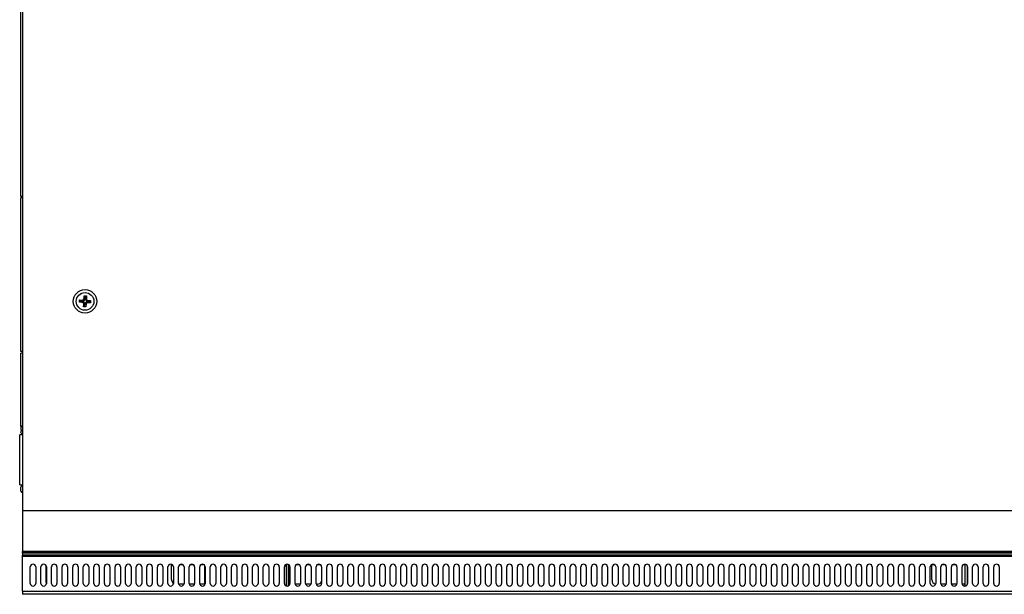
# Model space of a CAD drawing. Units: millimetres. Extents: x -241 to 6678, y 264 to 5221.
# Drawn here: x 1242 to 1872, y 264 to 631 of the extents above; entities that cross this region are included whole.
import ezdxf

# ---------------------------------------------------------------- set-up
doc = ezdxf.new("R2010")
doc.units = ezdxf.units.MM
doc.header["$LTSCALE"] = 20

msp = doc.modelspace()

# ---------------------------------------------------------------- linework, layer by layer
for p, q in [((1243.1, 518.19), (1243.1, 1038.69)), ((1244.1, 641.1), (1244.1, 317.1)), ((1244.1, 518.19), (1243.1, 518.19)), ((1244.1, 517.25), (1243.1, 517.25)), ((1243.1, 419.05), (1243.1, 517.25)), ((1283.45, 452.89), (1283.54, 454.64)), ((1283.54, 454.64), (1284.13, 453.99)), ((1283.54, 454.64), (1285.04, 454.56)), ((1284.13, 453.99), (1284.06, 452.86)), ((1284.39, 453.98), (1284.13, 453.99)), ((1284.33, 452.84), (1284.39, 453.98)), ((1285.04, 454.56), (1284.39, 453.98)), ((1285.04, 454.56), (1284.95, 452.81)), ((1280.56, 450.55), (1280.65, 452.05)), ((1280.56, 450.55), (1281.21, 451.13)), ((1282.31, 450.45), (1280.56, 450.55)), ((1280.65, 452.05), (1282.39, 451.95)), ((1280.65, 452.05), (1281.23, 451.4)), ((1281.23, 451.4), (1281.21, 451.13)), ((1281.21, 451.13), (1282.35, 451.07)), ((1282.36, 451.33), (1281.23, 451.4)), ((1282.31, 450.45), (1282.35, 451.07)), ((1282.39, 451.95), (1282.36, 451.33)), ((1283.16, 447.65), (1283.26, 449.4)), ((1283.16, 447.65), (1283.81, 448.23)), ((1284.66, 447.57), (1283.16, 447.65)), ((1283.26, 449.4), (1283.87, 449.36)), ((1283.45, 452.89), (1284.06, 452.86)), ((1283.87, 449.36), (1283.81, 448.23)), ((1283.81, 448.23), (1284.08, 448.22)), ((1284.08, 448.22), (1284.14, 449.35)), ((1284.66, 447.57), (1284.08, 448.22)), ((1284.75, 449.32), (1284.14, 449.35)), ((1284.95, 452.81), (1284.33, 452.84)), ((1284.75, 449.32), (1284.66, 447.57)), ((1285.81, 450.26), (1285.84, 450.88)), ((1287.55, 450.16), (1285.81, 450.26)), ((1285.84, 450.88), (1286.97, 450.81)), ((1285.89, 451.76), (1285.86, 451.14)), ((1286.99, 451.08), (1285.86, 451.14)), ((1285.89, 451.76), (1287.64, 451.66)), ((1286.97, 450.81), (1286.99, 451.08)), ((1287.55, 450.16), (1286.97, 450.81)), ((1287.64, 451.66), (1286.99, 451.08)), ((1287.64, 451.66), (1287.55, 450.16)), ((1244.1, 419.05), (1243.1, 419.05)), ((1244.1, 418.06), (1243.1, 418.06)), ((1243.1, 371.34), (1243.1, 418.06)), ((1242.3, 333.75), (1242.3, 365.75)), ((1244.1, 365.75), (1242.3, 365.75)), ((1243.1, 371.34), (1243.1, 370.76)), ((1244.1, 371.34), (1243.1, 371.34)), ((1244.1, 370.76), (1243.1, 370.76)), ((1244.1, 370.75), (1243.1, 370.75)), ((1243.1, 370.75), (1243.1, 368.75)), ((1243.1, 368.75), (1244.09, 368.75)), ((1243.1, 367.15), (1243.1, 367.75)), ((1242.3, 333.75), (1244.1, 333.75)), ((1243.1, 329.75), (1243.1, 332.35)), ((2504.1, 317.1), (1244.1, 317.1)), ((1244.1, 317.1), (1244.1, 291.1)), ((1244.1, 290.35), (1244.1, 291.1)), ((2504.1, 291.1), (1244.1, 291.1)), ((2504.1, 290.35), (1244.1, 290.35)), ((1244.1, 290.15), (1244.1, 290.35)), ((2504.1, 290.15), (1244.1, 290.15)), ((1244.1, 290.15), (1244.1, 288.85)), ((1267.1, 291.1), (1267.1, 290.85)), ((1267.1, 290.85), (1267.1, 290.35)), ((2481.1, 290.85), (1267.1, 290.85)), ((2504.1, 288.85), (1244.1, 288.85)), ((1244.1, 287.85), (1244.1, 288.85)), ((1244.1, 265.65), (1244.1, 287.85)), ((2504.1, 287.85), (1244.1, 287.85)), ((1249.1, 270.75), (1249.1, 281.25)), ((1252.6, 281.25), (1252.6, 270.75)), ((1255.88, 270.75), (1255.88, 281.25)), ((1259.1, 282.19), (1259.1, 271.75)), ((1259.38, 281.25), (1259.38, 270.75)), ((1262.65, 270.75), (1262.65, 281.25)), ((1266.15, 281.25), (1266.15, 270.75)), ((1269.42, 270.75), (1269.42, 281.25)), ((1272.92, 281.25), (1272.92, 270.75)), ((1276.2, 270.75), (1276.2, 281.25)), ((1279.7, 281.25), (1279.7, 270.75)), ((1282.97, 270.75), (1282.97, 281.25)), ((1286.47, 281.25), (1286.47, 270.75)), ((1289.75, 270.75), (1289.75, 281.25)), ((1293.25, 281.25), (1293.25, 270.75)), ((1296.52, 270.75), (1296.52, 281.25)), ((1300.02, 281.25), (1300.02, 270.75)), ((1303.3, 270.75), (1303.3, 281.25)), ((1306.8, 281.25), (1306.8, 270.75)), ((1310.07, 270.75), (1310.07, 281.25)), ((1313.57, 281.25), (1313.57, 270.75)), ((1316.85, 270.75), (1316.85, 281.25)), ((1320.35, 281.25), (1320.35, 270.75)), ((1323.62, 270.75), (1323.62, 281.25)), ((1327.12, 281.25), (1327.12, 270.75)), ((1330.39, 270.75), (1330.39, 281.25)), ((1333.89, 281.25), (1333.89, 270.75)), ((1337.17, 270.75), (1337.17, 281.25)), ((1339.45, 273.25), (1339.45, 282.55)), ((1340.09, 282.55), (1339.45, 282.55)), ((1340.67, 281.25), (1340.67, 270.75)), ((1343.94, 270.75), (1343.94, 281.25)), ((1346.86, 282.55), (1344.52, 282.55)), ((1347.44, 281.25), (1347.44, 270.75)), ((1350.72, 270.75), (1350.72, 281.25)), ((1353.64, 282.55), (1351.3, 282.55)), ((1354.22, 281.25), (1354.22, 270.75)), ((1357.49, 270.75), (1357.49, 281.25)), ((1360.41, 282.55), (1358.07, 282.55)), ((1360.6, 282.35), (1360.6, 269.64)), ((1360.99, 281.25), (1360.99, 270.75)), ((1364.27, 270.75), (1364.27, 281.25)), ((1367.77, 281.25), (1367.77, 270.75)), ((1371.04, 270.75), (1371.04, 281.25)), ((1374.54, 281.25), (1374.54, 270.75)), ((1377.82, 270.75), (1377.82, 281.25)), ((1381.32, 281.25), (1381.32, 270.75)), ((1384.59, 270.75), (1384.59, 281.25)), ((1388.09, 281.25), (1388.09, 270.75)), ((1391.36, 270.75), (1391.36, 281.25)), ((1394.86, 281.25), (1394.86, 270.75)), ((1398.14, 270.75), (1398.14, 281.25)), ((1401.64, 281.25), (1401.64, 270.75)), ((1404.91, 270.75), (1404.91, 281.25)), ((1408.41, 281.25), (1408.41, 270.75)), ((1411.69, 270.75), (1411.69, 281.25)), ((1413.1, 282.55), (1412.43, 282.55)), ((1413.03, 269.04), (1413.03, 280.75)), ((1413.1, 282.96), (1413.1, 269.03)), ((1414.61, 282.55), (1414.6, 282.55)), ((1414.6, 269.44), (1414.6, 282.55)), ((1415.19, 281.25), (1415.19, 270.75)), ((1418.46, 270.75), (1418.46, 281.25)), ((1421.38, 282.55), (1419.04, 282.55)), ((1421.96, 281.25), (1421.96, 270.75)), ((1425.24, 270.75), (1425.24, 281.25)), ((1428.16, 282.55), (1425.82, 282.55)), ((1428.74, 281.25), (1428.74, 270.75)), ((1432.01, 270.75), (1432.01, 281.25)), ((1434.93, 282.55), (1432.59, 282.55)), ((1435.51, 281.25), (1435.51, 270.75)), ((1438.79, 270.75), (1438.79, 281.25)), ((1442.29, 281.25), (1442.29, 270.75)), ((1445.56, 270.75), (1445.56, 281.25)), ((1449.06, 281.25), (1449.06, 270.75)), ((1452.33, 270.75), (1452.33, 281.25)), ((1455.83, 281.25), (1455.83, 270.75)), ((1459.11, 270.75), (1459.11, 281.25)), ((1462.61, 281.25), (1462.61, 270.75)), ((1465.88, 270.75), (1465.88, 281.25)), ((1469.38, 281.25), (1469.38, 270.75)), ((1472.66, 270.75), (1472.66, 281.25)), ((1476.16, 281.25), (1476.16, 270.75)), ((1479.43, 270.75), (1479.43, 281.25)), ((1482.93, 281.25), (1482.93, 270.75)), ((1486.21, 270.75), (1486.21, 281.25)), ((1489.71, 281.25), (1489.71, 270.75)), ((1492.98, 270.75), (1492.98, 281.25)), ((1496.48, 281.25), (1496.48, 270.75)), ((1499.76, 270.75), (1499.76, 281.25)), ((1503.26, 281.25), (1503.26, 270.75)), ((1506.53, 270.75), (1506.53, 281.25)), ((1510.03, 281.25), (1510.03, 270.75)), ((1513.3, 270.75), (1513.3, 281.25)), ((1516.8, 281.25), (1516.8, 270.75)), ((1520.08, 270.75), (1520.08, 281.25)), ((1523.58, 281.25), (1523.58, 270.75)), ((1526.85, 270.75), (1526.85, 281.25)), ((1530.35, 281.25), (1530.35, 270.75)), ((1533.63, 270.75), (1533.63, 281.25)), ((1537.13, 281.25), (1537.13, 270.75)), ((1540.4, 270.75), (1540.4, 281.25)), ((1543.9, 281.25), (1543.9, 270.75)), ((1547.18, 270.75), (1547.18, 281.25)), ((1550.68, 281.25), (1550.68, 270.75)), ((1553.95, 270.75), (1553.95, 281.25)), ((1557.45, 281.25), (1557.45, 270.75)), ((1560.73, 270.75), (1560.73, 281.25)), ((1564.23, 281.25), (1564.23, 270.75)), ((1567.5, 270.75), (1567.5, 281.25)), ((1571, 281.25), (1571, 270.75)), ((1574.27, 270.75), (1574.27, 281.25)), ((1577.77, 281.25), (1577.77, 270.75)), ((1581.05, 270.75), (1581.05, 281.25)), ((1584.55, 281.25), (1584.55, 270.75)), ((1587.82, 270.75), (1587.82, 281.25)), ((1591.32, 281.25), (1591.32, 270.75)), ((1594.6, 270.75), (1594.6, 281.25)), ((1598.1, 281.25), (1598.1, 270.75)), ((1601.37, 270.75), (1601.37, 281.25)), ((1604.87, 281.25), (1604.87, 270.75)), ((1608.15, 270.75), (1608.15, 281.25)), ((1611.65, 281.25), (1611.65, 270.75)), ((1614.92, 270.75), (1614.92, 281.25)), ((1618.42, 281.25), (1618.42, 270.75)), ((1621.7, 270.75), (1621.7, 281.25)), ((1625.2, 281.25), (1625.2, 270.75)), ((1628.47, 270.75), (1628.47, 281.25)), ((1631.97, 281.25), (1631.97, 270.75)), ((1635.24, 270.75), (1635.24, 281.25)), ((1638.74, 281.25), (1638.74, 270.75)), ((1642.02, 270.75), (1642.02, 281.25)), ((1645.52, 281.25), (1645.52, 270.75)), ((1648.79, 270.75), (1648.79, 281.25)), ((1652.29, 281.25), (1652.29, 270.75)), ((1655.57, 270.75), (1655.57, 281.25)), ((1659.07, 281.25), (1659.07, 270.75)), ((1662.34, 270.75), (1662.34, 281.25)), ((1665.84, 281.25), (1665.84, 270.75)), ((1669.12, 270.75), (1669.12, 281.25)), ((1672.62, 281.25), (1672.62, 270.75)), ((1675.89, 270.75), (1675.89, 281.25)), ((1679.39, 281.25), (1679.39, 270.75)), ((1682.67, 270.75), (1682.67, 281.25)), ((1686.17, 281.25), (1686.17, 270.75)), ((1689.44, 270.75), (1689.44, 281.25)), ((1692.94, 281.25), (1692.94, 270.75)), ((1696.21, 270.75), (1696.21, 281.25)), ((1699.71, 281.25), (1699.71, 270.75)), ((1702.99, 270.75), (1702.99, 281.25)), ((1706.49, 281.25), (1706.49, 270.75)), ((1709.76, 270.75), (1709.76, 281.25)), ((1713.26, 281.25), (1713.26, 270.75)), ((1716.54, 270.75), (1716.54, 281.25)), ((1720.04, 281.25), (1720.04, 270.75)), ((1723.31, 270.75), (1723.31, 281.25)), ((1726.81, 281.25), (1726.81, 270.75)), ((1730.09, 270.75), (1730.09, 281.25)), ((1733.59, 281.25), (1733.59, 270.75)), ((1736.86, 270.75), (1736.86, 281.25)), ((1740.36, 281.25), (1740.36, 270.75)), ((1743.64, 270.75), (1743.64, 281.25)), ((1747.14, 281.25), (1747.14, 270.75)), ((1750.41, 270.75), (1750.41, 281.25)), ((1753.91, 281.25), (1753.91, 270.75)), ((1757.19, 270.75), (1757.19, 281.25)), ((1760.69, 281.25), (1760.69, 270.75)), ((1763.96, 270.75), (1763.96, 281.25)), ((1767.46, 281.25), (1767.46, 270.75)), ((1770.73, 270.75), (1770.73, 281.25)), ((1774.23, 281.25), (1774.23, 270.75)), ((1777.51, 270.75), (1777.51, 281.25)), ((1781.01, 281.25), (1781.01, 270.75)), ((1784.28, 270.75), (1784.28, 281.25)), ((1787.78, 281.25), (1787.78, 270.75)), ((1791.06, 270.75), (1791.06, 281.25)), ((1794.56, 281.25), (1794.56, 270.75)), ((1797.83, 270.75), (1797.83, 281.25)), ((1801.33, 281.25), (1801.33, 270.75)), ((1804.61, 270.75), (1804.61, 281.25)), ((1808.11, 281.25), (1808.11, 270.75)), ((1811.38, 270.75), (1811.38, 281.25)), ((1814.88, 281.25), (1814.88, 270.75)), ((1818.16, 270.75), (1818.16, 281.25)), ((1821.66, 281.25), (1821.66, 270.75)), ((1824.93, 270.75), (1824.93, 281.25)), ((1825.95, 273.25), (1825.95, 282.55)), ((1827.85, 282.55), (1825.95, 282.55)), ((1828.43, 281.25), (1828.43, 270.75)), ((1831.7, 270.75), (1831.7, 281.25)), ((1834.63, 282.55), (1832.28, 282.55)), ((1835.2, 281.25), (1835.2, 270.75)), ((1838.48, 270.75), (1838.48, 281.25)), ((1841.4, 282.55), (1839.06, 282.55)), ((1841.98, 281.25), (1841.98, 270.75)), ((1845.25, 270.75), (1845.25, 281.25)), ((1847.1, 282.55), (1845.83, 282.55)), ((1847.1, 282.99), (1847.1, 269)), ((1848.6, 281.96), (1848.6, 270.03)), ((1848.67, 270.22), (1848.67, 280.75)), ((1848.75, 281.25), (1848.75, 270.75)), ((1852.03, 270.75), (1852.03, 281.25)), ((1855.53, 281.25), (1855.53, 270.75)), ((1858.8, 270.75), (1858.8, 281.25)), ((1862.3, 281.25), (1862.3, 270.75)), ((1865.58, 270.75), (1865.58, 281.25)), ((1869.08, 281.25), (1869.08, 270.75)), ((1244.1, 265.65), (2504.1, 265.65)), ((1244.1, 265.65), (1244.1, 263.75)), ((1347.37, 270.25), (1344.02, 270.25)), ((1354.14, 270.25), (1350.79, 270.25)), ((1360.6, 270.25), (1357.57, 270.25)), ((1413.1, 270.25), (1413.03, 270.25)), ((1415.11, 270.25), (1414.6, 270.25)), ((1421.89, 270.25), (1418.54, 270.25)), ((1428.66, 270.25), (1425.31, 270.25)), ((1432.75, 270.25), (1432.08, 270.25)), ((1835.13, 270.25), (1831.78, 270.25)), ((1841.91, 270.25), (1838.55, 270.25)), ((1847.1, 270.25), (1845.33, 270.25)), ((1848.67, 270.25), (1848.6, 270.25)), ((2504.1, 263.75), (1244.1, 263.75))]:
    msp.add_line(p, q)
for radius in [7.5, 5.67]:
    msp.add_circle((1284.1, 451.1), radius)
for centre, radius, start, end in [((1282.26, 449.45), 1, 356.85366, 86.85366), ((1282.26, 449.45), 1.62, 356.85366, 86.85366), ((1282.45, 452.95), 1.62, 266.85366, 356.85366), ((1282.45, 452.95), 1, 266.85366, 356.85366), ((1284.1, 451.1), 2.4, 261.57194, 263.68167), ((1284.1, 451.1), 2.4, 263.68167, 270.02565), ((1284.1, 451.1), 2.4, 90.02565, 92.13538), ((1284.1, 451.1), 2.4, 83.68167, 90.02565), ((1284.1, 451.1), 2.4, 270.02565, 272.13538), ((1285.75, 449.26), 1.62, 86.85366, 176.85366), ((1285.94, 452.76), 1.62, 176.85366, 266.85366), ((1284.1, 451.1), 2.4, 81.57194, 83.68167), ((1285.75, 449.26), 1, 86.85366, 176.85366), ((1285.94, 452.76), 1, 176.85366, 266.85366), ((1284.1, 451.1), 2.4, 351.57194, 353.68167), ((1284.1, 451.1), 2.4, 353.68167, 0.02565), ((1284.1, 451.1), 2.4, 0.02565, 2.13538), ((1244.1, 367.75), 1, 90, 180), ((1244.1, 367.15), 1, 180, 270), ((1244.1, 332.35), 1, 90, 180), ((1244.1, 329.75), 1, 180, 270), ((1250.85, 281.25), 1.75, 0, 180), ((1257.63, 281.25), 1.75, 0, 180), ((1264.4, 281.25), 1.75, 0, 180), ((1271.17, 281.25), 1.75, 0, 180), ((1277.95, 281.25), 1.75, 0, 180), ((1284.72, 281.25), 1.75, 0, 180), ((1291.5, 281.25), 1.75, 0, 180), ((1298.27, 281.25), 1.75, 0, 180), ((1305.05, 281.25), 1.75, 0, 180), ((1311.82, 281.25), 1.75, 0, 180), ((1318.6, 281.25), 1.75, 0, 180), ((1325.37, 281.25), 1.75, 0, 180), ((1332.14, 281.25), 1.75, 0, 180), ((1338.92, 281.25), 1.75, 0, 180), ((1345.69, 281.25), 1.75, 0, 180), ((1352.47, 281.25), 1.75, 0, 180), ((1359.24, 281.25), 1.75, 0, 180), ((1366.02, 281.25), 1.75, 0, 180), ((1372.79, 281.25), 1.75, 0, 180), ((1379.57, 281.25), 1.75, 0, 180), ((1386.34, 281.25), 1.75, 0, 180), ((1393.11, 281.25), 1.75, 0, 180), ((1399.89, 281.25), 1.75, 0, 180), ((1406.66, 281.25), 1.75, 0, 180), ((1413.44, 281.25), 1.75, 0, 180), ((1410.03, 280.75), 3, 0, 38.87902), ((1420.21, 281.25), 1.75, 0, 180), ((1426.99, 281.25), 1.75, 0, 180), ((1433.76, 281.25), 1.75, 0, 180), ((1440.54, 281.25), 1.75, 0, 180), ((1447.31, 281.25), 1.75, 0, 180), ((1454.08, 281.25), 1.75, 0, 180), ((1460.86, 281.25), 1.75, 0, 180), ((1467.63, 281.25), 1.75, 0, 180), ((1474.41, 281.25), 1.75, 0, 180), ((1481.18, 281.25), 1.75, 0, 180), ((1487.96, 281.25), 1.75, 0, 180), ((1494.73, 281.25), 1.75, 0, 180), ((1501.51, 281.25), 1.75, 0, 180), ((1508.28, 281.25), 1.75, 0, 180), ((1515.05, 281.25), 1.75, 0, 180), ((1521.83, 281.25), 1.75, 0, 180), ((1528.6, 281.25), 1.75, 0, 180), ((1535.38, 281.25), 1.75, 0, 180), ((1542.15, 281.25), 1.75, 0, 180), ((1548.93, 281.25), 1.75, 0, 180), ((1555.7, 281.25), 1.75, 0, 180), ((1562.48, 281.25), 1.75, 0, 180), ((1569.25, 281.25), 1.75, 0, 180), ((1576.02, 281.25), 1.75, 0, 180), ((1582.8, 281.25), 1.75, 0, 180), ((1589.57, 281.25), 1.75, 0, 180), ((1596.35, 281.25), 1.75, 0, 180), ((1603.12, 281.25), 1.75, 0, 180), ((1609.9, 281.25), 1.75, 0, 180), ((1616.67, 281.25), 1.75, 0, 180), ((1623.45, 281.25), 1.75, 0, 180), ((1630.22, 281.25), 1.75, 0, 180), ((1636.99, 281.25), 1.75, 0, 180), ((1643.77, 281.25), 1.75, 0, 180), ((1650.54, 281.25), 1.75, 0, 180), ((1657.32, 281.25), 1.75, 0, 180), ((1664.09, 281.25), 1.75, 0, 180), ((1670.87, 281.25), 1.75, 0, 180), ((1677.64, 281.25), 1.75, 0, 180), ((1684.42, 281.25), 1.75, 0, 180), ((1691.19, 281.25), 1.75, 0, 180), ((1697.96, 281.25), 1.75, 0, 180), ((1704.74, 281.25), 1.75, 0, 180), ((1711.51, 281.25), 1.75, 0, 180), ((1718.29, 281.25), 1.75, 0, 180), ((1725.06, 281.25), 1.75, 0, 180), ((1731.84, 281.25), 1.75, 0, 180), ((1738.61, 281.25), 1.75, 0, 180), ((1745.39, 281.25), 1.75, 0, 180), ((1752.16, 281.25), 1.75, 0, 180), ((1758.94, 281.25), 1.75, 0, 180), ((1765.71, 281.25), 1.75, 0, 180), ((1772.48, 281.25), 1.75, 0, 180), ((1779.26, 281.25), 1.75, 0, 180), ((1786.03, 281.25), 1.75, 0, 180), ((1792.81, 281.25), 1.75, 0, 180), ((1799.58, 281.25), 1.75, 0, 180), ((1806.36, 281.25), 1.75, 0, 180), ((1813.13, 281.25), 1.75, 0, 180), ((1819.91, 281.25), 1.75, 0, 180), ((1826.68, 281.25), 1.75, 0, 180), ((1833.45, 281.25), 1.75, 0, 180), ((1840.23, 281.25), 1.75, 0, 180), ((1847, 281.25), 1.75, 0, 180), ((1851.67, 280.75), 3, 167.25201, 180), ((1853.78, 281.25), 1.75, 0, 180), ((1860.55, 281.25), 1.75, 0, 180), ((1867.33, 281.25), 1.75, 0, 180), ((1262.1, 271.75), 3, 180, 204.04315), ((1342.45, 273.25), 3, 180, 233.47267), ((1432.75, 273.25), 3, 270, 337.11587), ((1828.95, 273.25), 3, 180, 258.81832), ((1250.85, 270.75), 1.75, 180, 0), ((1257.63, 270.75), 1.75, 180, 0), ((1264.4, 270.75), 1.75, 180, 0), ((1271.17, 270.75), 1.75, 180, 0), ((1277.95, 270.75), 1.75, 180, 0), ((1284.72, 270.75), 1.75, 180, 0), ((1291.5, 270.75), 1.75, 180, 0), ((1298.27, 270.75), 1.75, 180, 0), ((1305.05, 270.75), 1.75, 180, 0), ((1311.82, 270.75), 1.75, 180, 0), ((1318.6, 270.75), 1.75, 180, 0), ((1325.37, 270.75), 1.75, 180, 0), ((1332.14, 270.75), 1.75, 180, 0), ((1338.92, 270.75), 1.75, 180, 0), ((1345.69, 270.75), 1.75, 180, 0), ((1352.47, 270.75), 1.75, 180, 0), ((1359.24, 270.75), 1.75, 180, 0), ((1366.02, 270.75), 1.75, 180, 0), ((1372.79, 270.75), 1.75, 180, 0), ((1379.57, 270.75), 1.75, 180, 0), ((1386.34, 270.75), 1.75, 180, 0), ((1393.11, 270.75), 1.75, 180, 0), ((1399.89, 270.75), 1.75, 180, 0), ((1406.66, 270.75), 1.75, 180, 0), ((1413.44, 270.75), 1.75, 180, 0), ((1420.21, 270.75), 1.75, 180, 0), ((1426.99, 270.75), 1.75, 180, 0), ((1433.76, 270.75), 1.75, 180, 0), ((1440.54, 270.75), 1.75, 180, 0), ((1447.31, 270.75), 1.75, 180, 0), ((1454.08, 270.75), 1.75, 180, 0), ((1460.86, 270.75), 1.75, 180, 0), ((1467.63, 270.75), 1.75, 180, 0), ((1474.41, 270.75), 1.75, 180, 0), ((1481.18, 270.75), 1.75, 180, 0), ((1487.96, 270.75), 1.75, 180, 0), ((1494.73, 270.75), 1.75, 180, 0), ((1501.51, 270.75), 1.75, 180, 0), ((1508.28, 270.75), 1.75, 180, 0), ((1515.05, 270.75), 1.75, 180, 0), ((1521.83, 270.75), 1.75, 180, 0), ((1528.6, 270.75), 1.75, 180, 0), ((1535.38, 270.75), 1.75, 180, 0), ((1542.15, 270.75), 1.75, 180, 0), ((1548.93, 270.75), 1.75, 180, 0), ((1555.7, 270.75), 1.75, 180, 0), ((1562.48, 270.75), 1.75, 180, 0), ((1569.25, 270.75), 1.75, 180, 0), ((1576.02, 270.75), 1.75, 180, 0), ((1582.8, 270.75), 1.75, 180, 0), ((1589.57, 270.75), 1.75, 180, 0), ((1596.35, 270.75), 1.75, 180, 0), ((1603.12, 270.75), 1.75, 180, 0), ((1609.9, 270.75), 1.75, 180, 0), ((1616.67, 270.75), 1.75, 180, 0), ((1623.45, 270.75), 1.75, 180, 0), ((1630.22, 270.75), 1.75, 180, 0), ((1636.99, 270.75), 1.75, 180, 0), ((1643.77, 270.75), 1.75, 180, 0), ((1650.54, 270.75), 1.75, 180, 0), ((1657.32, 270.75), 1.75, 180, 0), ((1664.09, 270.75), 1.75, 180, 0), ((1670.87, 270.75), 1.75, 180, 0), ((1677.64, 270.75), 1.75, 180, 0), ((1684.42, 270.75), 1.75, 180, 0), ((1691.19, 270.75), 1.75, 180, 0), ((1697.96, 270.75), 1.75, 180, 0), ((1704.74, 270.75), 1.75, 180, 0), ((1711.51, 270.75), 1.75, 180, 0), ((1718.29, 270.75), 1.75, 180, 0), ((1725.06, 270.75), 1.75, 180, 0), ((1731.84, 270.75), 1.75, 180, 0), ((1738.61, 270.75), 1.75, 180, 0), ((1745.39, 270.75), 1.75, 180, 0), ((1752.16, 270.75), 1.75, 180, 0), ((1758.94, 270.75), 1.75, 180, 0), ((1765.71, 270.75), 1.75, 180, 0), ((1772.48, 270.75), 1.75, 180, 0), ((1779.26, 270.75), 1.75, 180, 0), ((1786.03, 270.75), 1.75, 180, 0), ((1792.81, 270.75), 1.75, 180, 0), ((1799.58, 270.75), 1.75, 180, 0), ((1806.36, 270.75), 1.75, 180, 0), ((1813.13, 270.75), 1.75, 180, 0), ((1819.91, 270.75), 1.75, 180, 0), ((1826.68, 270.75), 1.75, 180, 0), ((1833.45, 270.75), 1.75, 180, 0), ((1840.23, 270.75), 1.75, 180, 0), ((1847, 270.75), 1.75, 180, 0), ((1853.78, 270.75), 1.75, 180, 0), ((1860.55, 270.75), 1.75, 180, 0), ((1867.33, 270.75), 1.75, 180, 0)]:
    msp.add_arc(centre, radius, start, end)
for points in [[(1339.45, 282.55), (1339.48, 282.66), (1339.5, 282.77), (1339.52, 282.89)], [(1339.6, 282.86), (1339.55, 282.76), (1339.5, 282.65), (1339.45, 282.55)], [(1825.95, 282.55), (1825.98, 282.65), (1826, 282.76), (1826.02, 282.87)]]:
    msp.add_open_spline(points, degree=3)
msp.add_open_spline([(1826.12, 282.9), (1826.11, 282.89), (1826.11, 282.89), (1826.11, 282.88), (1826.06, 282.77), (1826, 282.66), (1825.95, 282.55)], degree=3, knots=[0.8075999, 0.8075999, 0.8075999, 0.8075999, 0.8215778, 0.8215778, 0.8215778, 1, 1, 1, 1])

doc.saveas('drawing.dxf')
